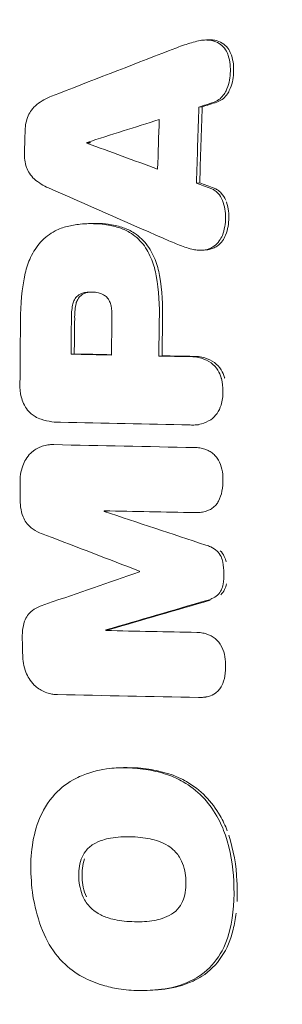
# Model space of a CAD drawing. Units: millimetres. Extents: x -2666 to 2665, y -2349 to 2353.
# Drawn here: x 949 to 959, y -23 to 13 of the extents above; entities that cross this region are included whole.
import ezdxf

# ---------------------------------------------------------------- set-up
doc = ezdxf.new("R2010")
doc.units = ezdxf.units.MM
doc.header["$LTSCALE"] = 20
doc.layers.add('2d', color=230, linetype='Continuous')

msp = doc.modelspace()

# ---------------------------------------------------------------- linework, layer by layer
at = {"layer": '2d', "lineweight": 0}
for p, q in [((955.842, 12.344), (955.961, 12.354)), ((955.681, 9.894), (955.8, 9.903)), ((955.681, 9.894), (955.681, 9.894)), ((954.23, 9.441), (954.23, 9.441)), ((951.582, 8.595), (951.582, 8.595)), ((951.582, 8.571), (951.701, 8.581)), ((951.583, 8.595), (951.702, 8.605)), ((954.17, 7.622), (954.17, 7.622)), ((955.59, 7.111), (955.71, 7.121)), ((951.422, 5.614), (951.542, 5.624)), ((955.827, 4.653), (955.946, 4.663)), ((951.001, 0.847), (951.12, 0.857)), ((951.001, 0.847), (951.001, 0.847)), ((952.482, 0.816), (952.482, 0.816)), ((954.214, 0.781), (954.333, 0.79)), ((954.214, 0.781), (954.214, 0.781)), ((955.539, -1.743), (955.659, -1.733)), ((950.219, -2.466), (950.339, -2.456)), ((952.214, -4.884), (952.215, -4.884)), ((952.214, -4.908), (952.215, -4.908)), ((952.215, -4.908), (952.334, -4.898)), ((955.687, -4.949), (955.807, -4.939)), ((952.279, -9.244), (952.399, -9.235)), ((952.28, -9.268), (952.399, -9.259)), ((952.28, -9.268), (952.28, -9.268)), ((955.811, -11.715), (955.93, -11.705)), ((952.547, -14.305), (952.666, -14.296)), ((954.065, -22.425), (954.185, -22.416))]:
    msp.add_line(p, q, dxfattribs=at)
for centre, major_axis, start_param, end_param in [((1096.052, 157.81), (152.378, 105.423), 3.264318, 3.510105), ((1096.085, -157.822), (152.378, -105.423), 2.773098, 3.018868)]:
    msp.add_ellipse(centre, major_axis=major_axis, ratio=0.978756, start_param=start_param, end_param=end_param, dxfattribs=at)
for points in [[(955.669, 12.317), (955.494, 12.278), (955.321, 12.228), (955.149, 12.167)], [(954.598, 11.964), (953.156, 11.404), (951.719, 10.846), (950.292, 10.29)], [(955.149, 12.167), (954.965, 12.102), (954.781, 12.034), (954.598, 11.964)], [(950.292, 10.29), (950.101, 10.22), (949.918, 10.117), (949.749, 9.985)], [(955.59, 7.111), (955.617, 8.04), (955.647, 8.968), (955.681, 9.894)], [(955.681, 9.894), (955.859, 9.951), (956.038, 10.008), (956.217, 10.066)], [(955.71, 7.121), (955.736, 8.05), (955.766, 8.977), (955.8, 9.903)], [(955.8, 9.903), (955.979, 9.961), (956.157, 10.018), (956.336, 10.075)], [(951.582, 8.595), (952.462, 8.876), (953.345, 9.158), (954.23, 9.44)], [(954.23, 9.441), (954.208, 8.835), (954.189, 8.229), (954.17, 7.622)], [(949.325, 9.047), (949.315, 8.771), (949.306, 8.495), (949.297, 8.219)], [(951.582, 8.571), (951.582, 8.579), (951.582, 8.587), (951.582, 8.595)], [(954.17, 7.622), (953.304, 7.939), (952.441, 8.255), (951.582, 8.571)], [(951.701, 8.581), (951.701, 8.589), (951.702, 8.597), (951.702, 8.605)], [(949.658, 7.261), (949.817, 7.123), (949.993, 7.013), (950.18, 6.935)], [(950.18, 6.935), (951.568, 6.321), (952.967, 5.706), (954.373, 5.089)], [(956.114, 6.915), (955.939, 6.98), (955.765, 7.046), (955.59, 7.111)], [(956.234, 6.924), (956.059, 6.99), (955.884, 7.055), (955.71, 7.121)], [(951.946, 5.634), (951.811, 5.638), (951.676, 5.635), (951.542, 5.624)], [(954.373, 5.089), (954.551, 5.011), (954.731, 4.936), (954.911, 4.863)], [(954.911, 4.863), (955.077, 4.795), (955.248, 4.738), (955.42, 4.692)], [(949.33, 3.815), (949.206, 3.246), (949.147, 2.662), (949.156, 2.077)], [(954.228, 2.064), (954.248, 2.619), (954.211, 3.174), (954.119, 3.716)], [(954.347, 2.074), (954.367, 2.629), (954.33, 3.183), (954.238, 3.726)], [(951.209, 2.954), (951.209, 2.954), (951.209, 2.954), (951.209, 2.954)], [(951.653, 3.114), (951.665, 3.116), (951.677, 3.118), (951.69, 3.119)], [(951.015, 2.142), (951.013, 2.311), (951.027, 2.479), (951.057, 2.645)], [(951.135, 2.152), (951.132, 2.321), (951.146, 2.489), (951.176, 2.654)], [(952.467, 2.616), (952.492, 2.491), (952.503, 2.364), (952.498, 2.236)], [(952.498, 2.236), (952.492, 1.761), (952.486, 1.288), (952.482, 0.816)], [(949.156, 2.077), (949.148, 1.417), (949.141, 0.76), (949.137, 0.107)], [(951.001, 0.847), (951.005, 1.277), (951.01, 1.709), (951.015, 2.142)], [(951.12, 0.857), (951.124, 1.287), (951.129, 1.719), (951.135, 2.152)], [(954.214, 0.781), (954.218, 1.207), (954.222, 1.635), (954.228, 2.064)], [(954.333, 0.79), (954.337, 1.217), (954.342, 1.645), (954.347, 2.074)], [(952.482, 0.816), (951.987, 0.826), (951.494, 0.837), (951.001, 0.847)], [(952.482, 0.828), (952.027, 0.838), (951.573, 0.847), (951.12, 0.857)], [(955.371, 0.757), (954.985, 0.765), (954.599, 0.773), (954.214, 0.781)], [(955.49, 0.767), (955.104, 0.775), (954.718, 0.782), (954.333, 0.79)], [(949.137, 0.107), (949.136, -0.01), (949.135, -0.127), (949.134, -0.244)], [(956.503, -0.045), (956.5, -0.036), (956.498, -0.028), (956.496, -0.019)], [(956.56, -0.519), (956.563, -0.358), (956.544, -0.199), (956.503, -0.045)], [(956.622, -0.035), (956.62, -0.027), (956.617, -0.018), (956.615, -0.009)], [(956.49, -1.015), (956.537, -0.855), (956.561, -0.688), (956.56, -0.519)], [(950.619, -1.646), (952.191, -1.679), (953.772, -1.712), (955.357, -1.744)], [(955.528, -2.57), (953.802, -2.535), (952.081, -2.499), (950.371, -2.464)], [(956.519, -3.365), (956.493, -3.245), (956.45, -3.131), (956.39, -3.027)], [(956.558, -3.734), (956.558, -3.61), (956.545, -3.486), (956.519, -3.365)], [(949.136, -3.865), (949.137, -4.045), (949.138, -4.225), (949.139, -4.405)], [(956.522, -4.165), (956.548, -4.024), (956.559, -3.879), (956.558, -3.734)], [(956.397, -4.531), (956.456, -4.419), (956.499, -4.296), (956.522, -4.165)], [(952.214, -4.884), (953.319, -4.907), (954.427, -4.93), (955.538, -4.952)], [(952.214, -4.908), (952.214, -4.9), (952.214, -4.892), (952.214, -4.884)], [(955.938, -6.142), (954.692, -5.73), (953.45, -5.318), (952.215, -4.908)], [(956.17, -4.789), (956.17, -4.789), (956.17, -4.789), (956.17, -4.789)], [(950.104, -5.783), (951.233, -6.219), (952.367, -6.656), (953.506, -7.094)], [(956.59, -7.169), (956.589, -7.035), (956.577, -6.901), (956.552, -6.768)], [(953.506, -7.114), (952.379, -7.505), (951.257, -7.895), (950.142, -8.283)], [(953.505, -7.094), (953.505, -7.1), (953.506, -7.107), (953.506, -7.114)], [(956.564, -7.568), (956.584, -7.437), (956.593, -7.304), (956.59, -7.169)], [(952.279, -9.244), (953.502, -8.887), (954.732, -8.527), (955.967, -8.167)], [(952.399, -9.235), (953.622, -8.877), (954.852, -8.518), (956.087, -8.158)], [(952.28, -9.268), (952.28, -9.26), (952.28, -9.252), (952.279, -9.244)], [(955.602, -9.337), (954.492, -9.314), (953.384, -9.291), (952.28, -9.268)], [(952.399, -9.259), (952.399, -9.251), (952.399, -9.243), (952.399, -9.235)], [(949.219, -9.62), (949.224, -9.8), (949.228, -9.981), (949.233, -10.161)], [(956.609, -10.134), (956.581, -10.014), (956.535, -9.9), (956.473, -9.796)], [(956.655, -10.502), (956.653, -10.379), (956.637, -10.255), (956.609, -10.134)], [(956.629, -10.932), (956.651, -10.792), (956.66, -10.647), (956.655, -10.502)], [(956.511, -11.298), (956.568, -11.186), (956.608, -11.063), (956.629, -10.932)], [(950.51, -11.612), (952.218, -11.647), (953.937, -11.683), (955.662, -11.718)], [(956.03, -11.678), (956.123, -11.653), (956.21, -11.612), (956.29, -11.555)], [(953.18, -14.288), (953.007, -14.279), (952.836, -14.282), (952.666, -14.296)], [(956.951, -18.446), (956.929, -17.884), (956.829, -17.316), (956.649, -16.763)], [(957.07, -18.437), (957.049, -17.874), (956.949, -17.306), (956.768, -16.754)], [(956.812, -20.223), (956.941, -19.659), (956.991, -19.06), (956.951, -18.446)], [(957.074, -19.19), (957.088, -18.942), (957.087, -18.691), (957.07, -18.437)], [(956.931, -20.213), (956.976, -20.017), (957.011, -19.817), (957.037, -19.614)], [(954.049, -19.878), (953.812, -19.917), (953.57, -19.933), (953.324, -19.926)], [(953.477, -22.442), (953.757, -22.449), (954.035, -22.435), (954.307, -22.4)], [(954.185, -22.416), (954.266, -22.409), (954.346, -22.401), (954.427, -22.391)]]:
    msp.add_open_spline(points, degree=3, dxfattribs=at)
for points, knots in [([(956.055, 12.342), (955.997, 12.348), (955.938, 12.35), (955.843, 12.345), (955.808, 12.342), (955.739, 12.332), (955.704, 12.325), (955.669, 12.317)], [0.0027128, 0.0027128, 0.0027128, 0.0027128, 0.2121374, 0.2121374, 0.3349609, 0.3349609, 0.4579965, 0.4579965, 0.4579965, 0.4579965]), ([(956.175, 12.351), (956.116, 12.358), (956.057, 12.359), (955.985, 12.356), (955.973, 12.355), (955.961, 12.354)], [0.0027128, 0.0027128, 0.0027128, 0.0027128, 0.2121374, 0.2121374, 0.2546649, 0.2546649, 0.2546649, 0.2546649]), ([(956.471, 12.185), (956.397, 12.239), (956.316, 12.28), (956.231, 12.307), (956.2, 12.316), (956.169, 12.324), (956.138, 12.33), (956.11, 12.336), (956.083, 12.339), (956.055, 12.342)], [0, 0, 0, 0, 0.3178183, 0.3178183, 0.3178183, 0.4321977, 0.4321977, 0.4321977, 0.5307435, 0.5307435, 0.5307435, 0.5307435]), ([(956.59, 12.195), (956.516, 12.249), (956.435, 12.289), (956.35, 12.316), (956.32, 12.326), (956.289, 12.334), (956.257, 12.34), (956.23, 12.345), (956.202, 12.349), (956.175, 12.351)], [0, 0, 0, 0, 0.3178175, 0.3178175, 0.3178175, 0.4321968, 0.4321968, 0.4321968, 0.5307425, 0.5307425, 0.5307425, 0.5307425]), ([(956.75, 11.778), (956.727, 11.853), (956.694, 11.923), (956.653, 11.987), (956.602, 12.065), (956.541, 12.132), (956.471, 12.185)], [0.0000045, 0.0000045, 0.0000045, 0.0000045, 0.2499707, 0.2499707, 0.2499707, 0.5565687, 0.5565687, 0.5565687, 0.5565687]), ([(956.87, 11.787), (956.846, 11.863), (956.813, 11.933), (956.772, 11.997), (956.722, 12.075), (956.66, 12.142), (956.59, 12.195)], [0, 0, 0, 0, 0.2499695, 0.2499695, 0.2499695, 0.5565673, 0.5565673, 0.5565673, 0.5565673]), ([(956.827, 11.122), (956.834, 11.232), (956.831, 11.342), (956.819, 11.45), (956.806, 11.562), (956.783, 11.672), (956.75, 11.778)], [0.0037503, 0.0037503, 0.0037503, 0.0037503, 0.3366762, 0.3366762, 0.3366762, 0.6847521, 0.6847521, 0.6847521, 0.6847521]), ([(956.946, 11.131), (956.953, 11.242), (956.951, 11.351), (956.939, 11.459), (956.926, 11.572), (956.903, 11.682), (956.87, 11.787)], [0.0037498, 0.0037498, 0.0037498, 0.0037498, 0.3366756, 0.3366756, 0.3366756, 0.684751, 0.684751, 0.684751, 0.684751]), ([(956.671, 10.489), (956.719, 10.589), (956.757, 10.696), (956.783, 10.805), (956.808, 10.909), (956.823, 11.016), (956.827, 11.122)], [0, 0, 0, 0, 0.3387933, 0.3387933, 0.3387933, 0.6597299, 0.6597299, 0.6597299, 0.6597299]), ([(956.79, 10.498), (956.839, 10.599), (956.876, 10.705), (956.903, 10.815), (956.928, 10.919), (956.942, 11.025), (956.946, 11.131)], [0, 0, 0, 0, 0.3387927, 0.3387927, 0.3387927, 0.6597293, 0.6597293, 0.6597293, 0.6597293]), ([(956.217, 10.066), (956.284, 10.088), (956.349, 10.121), (956.409, 10.165), (956.47, 10.209), (956.525, 10.262), (956.572, 10.324), (956.611, 10.374), (956.644, 10.429), (956.671, 10.489)], [0.0000011, 0.0000011, 0.0000011, 0.0000011, 0.2431495, 0.2431495, 0.2431495, 0.4858261, 0.4858261, 0.4858261, 0.6829311, 0.6829311, 0.6829311, 0.6829311]), ([(956.336, 10.075), (956.404, 10.098), (956.469, 10.131), (956.529, 10.175), (956.589, 10.219), (956.644, 10.272), (956.691, 10.334), (956.73, 10.384), (956.763, 10.439), (956.79, 10.498)], [0, 0, 0, 0, 0.2431506, 0.2431506, 0.2431506, 0.4858253, 0.4858253, 0.4858253, 0.6829301, 0.6829301, 0.6829301, 0.6829301]), ([(949.749, 9.985), (949.677, 9.928), (949.612, 9.859), (949.555, 9.781), (949.508, 9.717), (949.467, 9.648), (949.434, 9.573)], [0, 0, 0, 0, 0.300445, 0.300445, 0.300445, 0.547812, 0.547812, 0.547812, 0.547812]), ([(949.434, 9.573), (949.399, 9.488), (949.371, 9.399), (949.335, 9.222), (949.326, 9.134), (949.325, 9.047)], [0.0000003, 0.0000003, 0.0000003, 0.0000003, 0.2788261, 0.2788261, 0.5432961, 0.5432961, 0.5432961, 0.5432961]), ([(949.297, 8.219), (949.292, 8.13), (949.296, 8.04), (949.321, 7.861), (949.342, 7.771), (949.371, 7.686)], [0.0023471, 0.0023471, 0.0023471, 0.0023471, 0.2721869, 0.2721869, 0.5550242, 0.5550242, 0.5550242, 0.5550242]), ([(949.371, 7.686), (949.4, 7.609), (949.436, 7.536), (949.479, 7.47), (949.531, 7.391), (949.591, 7.321), (949.658, 7.261)], [0, 0, 0, 0, 0.2586511, 0.2586511, 0.2586511, 0.5654729, 0.5654729, 0.5654729, 0.5654729]), ([(956.54, 6.475), (956.502, 6.574), (956.446, 6.662), (956.335, 6.78), (956.288, 6.819), (956.198, 6.877), (956.157, 6.898), (956.114, 6.915)], [0.000004, 0.000004, 0.000004, 0.000004, 0.3320283, 0.3320283, 0.5387605, 0.5387605, 0.6995431, 0.6995431, 0.6995431, 0.6995431]), ([(956.66, 6.485), (956.621, 6.583), (956.565, 6.671), (956.455, 6.79), (956.408, 6.829), (956.318, 6.887), (956.276, 6.908), (956.234, 6.924)], [0, 0, 0, 0, 0.3320292, 0.3320292, 0.5387559, 0.5387559, 0.6995391, 0.6995391, 0.6995391, 0.6995391]), ([(956.655, 5.837), (956.658, 5.944), (956.65, 6.052), (956.632, 6.156), (956.613, 6.267), (956.582, 6.374), (956.541, 6.475)], [0.0008993, 0.0008993, 0.0008993, 0.0008993, 0.3247797, 0.3247797, 0.3247797, 0.6667487, 0.6667487, 0.6667487, 0.6667487]), ([(956.774, 5.846), (956.778, 5.954), (956.77, 6.061), (956.752, 6.166), (956.736, 6.254), (956.713, 6.34), (956.684, 6.422)], [0.0008986, 0.0008986, 0.0008986, 0.0008986, 0.324779, 0.324779, 0.324779, 0.5971809, 0.5971809, 0.5971809, 0.5971809]), ([(956.537, 5.196), (956.576, 5.299), (956.605, 5.407), (956.644, 5.622), (956.654, 5.729), (956.655, 5.837)], [0.0000004, 0.0000004, 0.0000004, 0.0000004, 0.3357178, 0.3357178, 0.6578426, 0.6578426, 0.6578426, 0.6578426]), ([(956.656, 5.206), (956.695, 5.309), (956.725, 5.416), (956.764, 5.632), (956.774, 5.739), (956.774, 5.846)], [0, 0, 0, 0, 0.3357171, 0.3357171, 0.6578422, 0.6578422, 0.6578422, 0.6578422]), ([(950.859, 5.523), (950.71, 5.488), (950.563, 5.433), (950.423, 5.36), (950.228, 5.258), (950.046, 5.121), (949.887, 4.952)], [0.000004, 0.000004, 0.000004, 0.000004, 0.540238, 0.540238, 0.540238, 1.291816, 1.291816, 1.291816, 1.291816]), ([(951.826, 5.624), (951.662, 5.63), (951.498, 5.624), (951.175, 5.589), (951.016, 5.562), (950.859, 5.523)], [0.001274, 0.001274, 0.001274, 0.001274, 0.584421, 0.584421, 1.151681, 1.151681, 1.151681, 1.151681]), ([(952.738, 5.484), (952.575, 5.534), (952.409, 5.571), (952.104, 5.613), (951.965, 5.623), (951.826, 5.624)], [0.000001, 0.000001, 0.000001, 0.000001, 0.601071, 0.601071, 1.096021, 1.096021, 1.096021, 1.096021]), ([(952.857, 5.494), (952.695, 5.544), (952.529, 5.58), (952.224, 5.623), (952.085, 5.633), (951.946, 5.634)], [0, 0, 0, 0, 0.60107, 0.60107, 1.09602, 1.09602, 1.09602, 1.09602]), ([(953.636, 4.875), (953.493, 5.05), (953.325, 5.195), (953.014, 5.383), (952.878, 5.443), (952.738, 5.484)], [0.000005, 0.000005, 0.000005, 0.000005, 0.739804, 0.739804, 1.256201, 1.256201, 1.256201, 1.256201]), ([(953.755, 4.884), (953.612, 5.059), (953.445, 5.204), (953.133, 5.392), (952.997, 5.452), (952.857, 5.494)], [0, 0, 0, 0, 0.739798, 0.739798, 1.256196, 1.256196, 1.256196, 1.256196]), ([(956.23, 4.796), (956.304, 4.849), (956.369, 4.915), (956.47, 5.054), (956.508, 5.122), (956.537, 5.196)], [0.0000019, 0.0000019, 0.0000019, 0.0000019, 0.2992066, 0.2992066, 0.5405643, 0.5405643, 0.5405643, 0.5405643]), ([(956.35, 4.806), (956.423, 4.859), (956.489, 4.924), (956.589, 5.063), (956.627, 5.132), (956.656, 5.206)], [0, 0, 0, 0, 0.2992044, 0.2992044, 0.5405624, 0.5405624, 0.5405624, 0.5405624]), ([(949.887, 4.952), (949.743, 4.785), (949.62, 4.596), (949.523, 4.388), (949.438, 4.207), (949.373, 4.015), (949.33, 3.815)], [0.000002, 0.000002, 0.000002, 0.000002, 0.70694, 0.70694, 0.70694, 1.322495, 1.322495, 1.322495, 1.322495]), ([(954.119, 3.716), (954.086, 3.919), (954.032, 4.115), (953.958, 4.3), (953.873, 4.509), (953.765, 4.702), (953.636, 4.875)], [0.000002, 0.000002, 0.000002, 0.000002, 0.621329, 0.621329, 0.621329, 1.321761, 1.321761, 1.321761, 1.321761]), ([(954.238, 3.726), (954.206, 3.928), (954.151, 4.125), (954.077, 4.31), (953.993, 4.519), (953.884, 4.712), (953.755, 4.884)], [0, 0, 0, 0, 0.621327, 0.621327, 0.621327, 1.321761, 1.321761, 1.321761, 1.321761]), ([(955.42, 4.692), (955.483, 4.674), (955.547, 4.662), (955.645, 4.652), (955.678, 4.65), (955.743, 4.649), (955.774, 4.649), (955.805, 4.652)], [0.0000001, 0.0000001, 0.0000001, 0.0000001, 0.2289157, 0.2289157, 0.3472768, 0.3472768, 0.457029, 0.457029, 0.457029, 0.457029]), ([(955.805, 4.652), (955.851, 4.654), (955.897, 4.661), (955.942, 4.671), (955.989, 4.681), (956.035, 4.696), (956.08, 4.715), (956.132, 4.737), (956.182, 4.764), (956.23, 4.796)], [0, 0, 0, 0, 0.162123, 0.162123, 0.162123, 0.3290202, 0.3290202, 0.3290202, 0.5224651, 0.5224651, 0.5224651, 0.5224651]), ([(955.946, 4.663), (955.985, 4.666), (956.023, 4.672), (956.061, 4.681), (956.108, 4.691), (956.154, 4.706), (956.199, 4.725), (956.251, 4.747), (956.302, 4.774), (956.35, 4.806)], [0.0258858, 0.0258858, 0.0258858, 0.0258858, 0.162123, 0.162123, 0.162123, 0.32902, 0.32902, 0.32902, 0.5224648, 0.5224648, 0.5224648, 0.5224648]), ([(951.057, 2.645), (951.066, 2.699), (951.083, 2.752), (951.105, 2.801), (951.132, 2.859), (951.167, 2.91), (951.209, 2.954)], [0, 0, 0, 0, 0.1669147, 0.1669147, 0.1669147, 0.3634164, 0.3634164, 0.3634164, 0.3634164]), ([(951.176, 2.654), (951.186, 2.709), (951.202, 2.762), (951.225, 2.811), (951.252, 2.868), (951.287, 2.92), (951.328, 2.964)], [0, 0, 0, 0, 0.1669138, 0.1669138, 0.1669138, 0.3634181, 0.3634181, 0.3634181, 0.3634181]), ([(951.209, 2.954), (951.261, 3.002), (951.319, 3.04), (951.381, 3.065), (951.408, 3.077), (951.436, 3.086), (951.464, 3.093), (951.487, 3.098), (951.51, 3.102), (951.533, 3.104)], [0.0000015, 0.0000015, 0.0000015, 0.0000015, 0.2327373, 0.2327373, 0.2327373, 0.3346249, 0.3346249, 0.3346249, 0.4175881, 0.4175881, 0.4175881, 0.4175881]), ([(951.328, 2.964), (951.38, 3.012), (951.438, 3.049), (951.5, 3.075), (951.528, 3.087), (951.555, 3.096), (951.584, 3.102), (951.606, 3.108), (951.629, 3.112), (951.653, 3.114)], [0, 0, 0, 0, 0.2327355, 0.2327355, 0.2327355, 0.3346225, 0.3346225, 0.3346225, 0.4172299, 0.4172299, 0.4172299, 0.4172299]), ([(951.533, 3.104), (951.576, 3.111), (951.62, 3.115), (951.663, 3.118), (951.703, 3.12), (951.743, 3.121), (951.784, 3.119)], [0, 0, 0, 0, 0.1538479, 0.1538479, 0.1538479, 0.2969116, 0.2969116, 0.2969116, 0.2969116]), ([(951.784, 3.119), (951.82, 3.119), (951.856, 3.117), (951.892, 3.112), (951.928, 3.108), (951.965, 3.102), (952.001, 3.095)], [0.0001257, 0.0001257, 0.0001257, 0.0001257, 0.1283819, 0.1283819, 0.1283819, 0.259126, 0.259126, 0.259126, 0.259126]), ([(952.001, 3.095), (952.031, 3.089), (952.06, 3.081), (952.089, 3.07), (952.125, 3.057), (952.16, 3.041), (952.194, 3.02), (952.235, 2.996), (952.273, 2.966), (952.308, 2.931)], [0, 0, 0, 0, 0.1078988, 0.1078988, 0.1078988, 0.2429545, 0.2429545, 0.2429545, 0.4058292, 0.4058292, 0.4058292, 0.4058292]), ([(952.308, 2.931), (952.35, 2.886), (952.386, 2.834), (952.414, 2.775), (952.438, 2.725), (952.456, 2.672), (952.467, 2.616)], [0.0000012, 0.0000012, 0.0000012, 0.0000012, 0.2027438, 0.2027438, 0.2027438, 0.3761196, 0.3761196, 0.3761196, 0.3761196]), ([(956.124, 0.532), (956.014, 0.606), (955.896, 0.663), (955.773, 0.701), (955.699, 0.724), (955.624, 0.74), (955.548, 0.749), (955.489, 0.756), (955.43, 0.758), (955.371, 0.757)], [0.0000015, 0.0000015, 0.0000015, 0.0000015, 0.4474415, 0.4474415, 0.4474415, 0.7171231, 0.7171231, 0.7171231, 0.9260205, 0.9260205, 0.9260205, 0.9260205]), ([(956.244, 0.542), (956.134, 0.616), (956.015, 0.672), (955.893, 0.71), (955.819, 0.733), (955.743, 0.749), (955.667, 0.758), (955.608, 0.765), (955.549, 0.768), (955.49, 0.767)], [0, 0, 0, 0, 0.4474408, 0.4474408, 0.4474408, 0.717121, 0.717121, 0.717121, 0.926019, 0.926019, 0.926019, 0.926019]), ([(956.496, -0.019), (956.468, 0.081), (956.426, 0.175), (956.306, 0.369), (956.221, 0.461), (956.124, 0.532)], [0.0000037, 0.0000037, 0.0000037, 0.0000037, 0.3150989, 0.3150989, 0.7166603, 0.7166603, 0.7166603, 0.7166603]), ([(956.615, -0.009), (956.587, 0.091), (956.546, 0.185), (956.425, 0.379), (956.341, 0.47), (956.244, 0.542)], [0, 0, 0, 0, 0.3150959, 0.3150959, 0.7166565, 0.7166565, 0.7166565, 0.7166565]), ([(949.134, -0.244), (949.125, -0.403), (949.14, -0.562), (949.202, -0.799), (949.232, -0.881), (949.309, -1.047), (949.358, -1.129), (949.414, -1.204)], [0.026101, 0.026101, 0.026101, 0.026101, 0.503121, 0.503121, 0.769303, 0.769303, 1.067286, 1.067286, 1.067286, 1.067286]), ([(956.113, -1.55), (956.2, -1.489), (956.278, -1.412), (956.407, -1.23), (956.457, -1.127), (956.49, -1.015)], [0.0000024, 0.0000024, 0.0000024, 0.0000024, 0.3595251, 0.3595251, 0.718119, 0.718119, 0.718119, 0.718119]), ([(949.414, -1.204), (949.496, -1.298), (949.589, -1.377), (949.691, -1.437), (949.762, -1.479), (949.836, -1.512), (949.913, -1.536)], [0.0000022, 0.0000022, 0.0000022, 0.0000022, 0.4029532, 0.4029532, 0.4029532, 0.6828816, 0.6828816, 0.6828816, 0.6828816]), ([(949.913, -1.536), (950.04, -1.577), (950.169, -1.606), (950.406, -1.64), (950.513, -1.647), (950.619, -1.646)], [0.0000005, 0.0000005, 0.0000005, 0.0000005, 0.467135, 0.467135, 0.8476287, 0.8476287, 0.8476287, 0.8476287]), ([(955.357, -1.744), (955.418, -1.748), (955.479, -1.748), (955.54, -1.743), (955.619, -1.736), (955.698, -1.722), (955.775, -1.7), (955.893, -1.667), (956.006, -1.617), (956.113, -1.55)], [0.0103324, 0.0103324, 0.0103324, 0.0103324, 0.2260146, 0.2260146, 0.2260146, 0.5073416, 0.5073416, 0.5073416, 0.9374256, 0.9374256, 0.9374256, 0.9374256]), ([(950.371, -2.464), (950.318, -2.461), (950.265, -2.462), (950.212, -2.466), (950.14, -2.473), (950.068, -2.486), (949.998, -2.507), (949.869, -2.544), (949.746, -2.605), (949.634, -2.687), (949.597, -2.715), (949.56, -2.745), (949.526, -2.778)], [0.014164, 0.014164, 0.014164, 0.014164, 0.203166, 0.203166, 0.203166, 0.463296, 0.463296, 0.463296, 0.93971, 0.93971, 0.93971, 1.100365, 1.100365, 1.100365, 1.100365]), ([(949.526, -2.778), (949.458, -2.844), (949.398, -2.92), (949.347, -3.004), (949.303, -3.077), (949.265, -3.155), (949.236, -3.238)], [0, 0, 0, 0, 0.3168144, 0.3168144, 0.3168144, 0.5916966, 0.5916966, 0.5916966, 0.5916966]), ([(955.898, -2.627), (955.838, -2.607), (955.776, -2.592), (955.714, -2.583), (955.682, -2.578), (955.65, -2.574), (955.618, -2.572), (955.588, -2.57), (955.558, -2.569), (955.528, -2.57)], [0, 0, 0, 0, 0.219555, 0.219555, 0.219555, 0.3333909, 0.3333909, 0.3333909, 0.4395455, 0.4395455, 0.4395455, 0.4395455]), ([(956.161, -2.765), (956.116, -2.731), (956.069, -2.702), (956.019, -2.677), (955.98, -2.657), (955.939, -2.641), (955.898, -2.627)], [0, 0, 0, 0, 0.1868428, 0.1868428, 0.1868428, 0.3371485, 0.3371485, 0.3371485, 0.3371485]), ([(956.39, -3.027), (956.363, -2.979), (956.331, -2.935), (956.297, -2.894), (956.256, -2.846), (956.21, -2.803), (956.161, -2.765)], [0, 0, 0, 0, 0.1701015, 0.1701015, 0.1701015, 0.3728812, 0.3728812, 0.3728812, 0.3728812]), ([(949.236, -3.238), (949.201, -3.339), (949.174, -3.443), (949.141, -3.654), (949.134, -3.759), (949.136, -3.865)], [0.0000004, 0.0000004, 0.0000004, 0.0000004, 0.3310132, 0.3310132, 0.6496706, 0.6496706, 0.6496706, 0.6496706]), ([(949.139, -4.405), (949.135, -4.52), (949.142, -4.636), (949.159, -4.751), (949.177, -4.873), (949.207, -4.992), (949.248, -5.107)], [0.005766, 0.005766, 0.005766, 0.005766, 0.3543726, 0.3543726, 0.3543726, 0.7228101, 0.7228101, 0.7228101, 0.7228101]), ([(956.17, -4.789), (956.219, -4.754), (956.265, -4.712), (956.305, -4.664), (956.34, -4.623), (956.37, -4.579), (956.397, -4.531)], [0, 0, 0, 0, 0.2078846, 0.2078846, 0.2078846, 0.3831573, 0.3831573, 0.3831573, 0.3831573]), ([(955.538, -4.952), (955.6, -4.954), (955.661, -4.952), (955.722, -4.946), (955.784, -4.939), (955.847, -4.927), (955.908, -4.911)], [0.0006481, 0.0006481, 0.0006481, 0.0006481, 0.2172733, 0.2172733, 0.2172733, 0.4410749, 0.4410749, 0.4410749, 0.4410749]), ([(955.908, -4.911), (955.951, -4.9), (955.992, -4.885), (956.033, -4.867), (956.081, -4.846), (956.126, -4.82), (956.17, -4.789)], [0, 0, 0, 0, 0.1561075, 0.1561075, 0.1561075, 0.3387884, 0.3387884, 0.3387884, 0.3387884]), ([(949.248, -5.107), (949.276, -5.179), (949.312, -5.246), (949.355, -5.308), (949.409, -5.385), (949.472, -5.452), (949.543, -5.507)], [0.0000015, 0.0000015, 0.0000015, 0.0000015, 0.2345546, 0.2345546, 0.2345546, 0.5284763, 0.5284763, 0.5284763, 0.5284763]), ([(949.543, -5.507), (949.641, -5.58), (949.745, -5.641), (949.852, -5.691), (949.935, -5.729), (950.019, -5.759), (950.104, -5.783)], [0, 0, 0, 0, 0.4046691, 0.4046691, 0.4046691, 0.7140608, 0.7140608, 0.7140608, 0.7140608]), ([(956.341, -6.357), (956.271, -6.296), (956.195, -6.246), (956.115, -6.207), (956.058, -6.179), (955.998, -6.157), (955.938, -6.142)], [0, 0, 0, 0, 0.2995183, 0.2995183, 0.2995183, 0.5156866, 0.5156866, 0.5156866, 0.5156866]), ([(956.552, -6.768), (956.541, -6.696), (956.519, -6.627), (956.45, -6.484), (956.4, -6.414), (956.341, -6.357)], [0.0000018, 0.0000018, 0.0000018, 0.0000018, 0.2178639, 0.2178639, 0.4818686, 0.4818686, 0.4818686, 0.4818686]), ([(956.672, -6.758), (956.66, -6.686), (956.638, -6.617), (956.57, -6.474), (956.52, -6.405), (956.461, -6.347)], [0, 0, 0, 0, 0.2178622, 0.2178622, 0.4818667, 0.4818667, 0.4818667, 0.4818667]), ([(956.365, -7.968), (956.42, -7.915), (956.466, -7.851), (956.532, -7.713), (956.553, -7.642), (956.564, -7.568)], [0.0000022, 0.0000022, 0.0000022, 0.0000022, 0.2608209, 0.2608209, 0.490689, 0.490689, 0.490689, 0.490689]), ([(956.484, -7.958), (956.539, -7.905), (956.585, -7.841), (956.651, -7.703), (956.673, -7.632), (956.683, -7.558)], [0, 0, 0, 0, 0.260821, 0.260821, 0.4906868, 0.4906868, 0.4906868, 0.4906868]), ([(950.142, -8.283), (950.052, -8.306), (949.964, -8.336), (949.879, -8.373), (949.778, -8.417), (949.681, -8.472), (949.589, -8.536)], [0, 0, 0, 0, 0.333908, 0.333908, 0.333908, 0.7290428, 0.7290428, 0.7290428, 0.7290428]), ([(955.967, -8.167), (956.032, -8.152), (956.096, -8.13), (956.157, -8.101), (956.231, -8.066), (956.3, -8.022), (956.365, -7.968)], [0, 0, 0, 0, 0.2378747, 0.2378747, 0.2378747, 0.5257764, 0.5257764, 0.5257764, 0.5257764]), ([(949.589, -8.536), (949.521, -8.587), (949.461, -8.65), (949.41, -8.723), (949.368, -8.784), (949.333, -8.851), (949.306, -8.924)], [0.0000011, 0.0000011, 0.0000011, 0.0000011, 0.297819, 0.297819, 0.297819, 0.5446697, 0.5446697, 0.5446697, 0.5446697]), ([(949.306, -8.924), (949.271, -9.035), (949.245, -9.151), (949.217, -9.386), (949.213, -9.503), (949.219, -9.62)], [0.0000006, 0.0000006, 0.0000006, 0.0000006, 0.3710492, 0.3710492, 0.7270791, 0.7270791, 0.7270791, 0.7270791]), ([(955.973, -9.397), (955.907, -9.376), (955.84, -9.36), (955.773, -9.35), (955.716, -9.342), (955.659, -9.337), (955.602, -9.337)], [0, 0, 0, 0, 0.2376744, 0.2376744, 0.2376744, 0.4385224, 0.4385224, 0.4385224, 0.4385224]), ([(956.239, -9.535), (956.193, -9.501), (956.145, -9.472), (956.095, -9.447), (956.055, -9.427), (956.015, -9.41), (955.973, -9.397)], [0, 0, 0, 0, 0.1857784, 0.1857784, 0.1857784, 0.3344376, 0.3344376, 0.3344376, 0.3344376]), ([(956.473, -9.796), (956.445, -9.749), (956.413, -9.705), (956.378, -9.664), (956.336, -9.616), (956.289, -9.572), (956.239, -9.535)], [0, 0, 0, 0, 0.167737, 0.167737, 0.167737, 0.369394, 0.369394, 0.369394, 0.369394]), ([(949.233, -10.161), (949.234, -10.265), (949.244, -10.369), (949.283, -10.581), (949.313, -10.687), (949.352, -10.79)], [0.0018975, 0.0018975, 0.0018975, 0.0018975, 0.3177095, 0.3177095, 0.6486408, 0.6486408, 0.6486408, 0.6486408]), ([(949.352, -10.79), (949.383, -10.873), (949.422, -10.952), (949.468, -11.026), (949.522, -11.113), (949.585, -11.192), (949.656, -11.262)], [0, 0, 0, 0, 0.2656754, 0.2656754, 0.2656754, 0.5791092, 0.5791092, 0.5791092, 0.5791092]), ([(949.656, -11.262), (949.762, -11.364), (949.881, -11.445), (950.007, -11.503), (950.077, -11.535), (950.148, -11.56), (950.22, -11.578), (950.272, -11.591), (950.325, -11.6), (950.378, -11.606), (950.422, -11.61), (950.466, -11.612), (950.51, -11.612)], [0.000004, 0.000004, 0.000004, 0.000004, 0.46781, 0.46781, 0.46781, 0.725529, 0.725529, 0.725529, 0.914013, 0.914013, 0.914013, 1.071151, 1.071151, 1.071151, 1.071151]), ([(956.29, -11.555), (956.338, -11.52), (956.382, -11.478), (956.422, -11.431), (956.455, -11.39), (956.485, -11.346), (956.511, -11.298)], [0, 0, 0, 0, 0.2103944, 0.2103944, 0.2103944, 0.3896667, 0.3896667, 0.3896667, 0.3896667]), ([(955.662, -11.718), (955.722, -11.72), (955.783, -11.718), (955.842, -11.712), (955.906, -11.705), (955.969, -11.694), (956.03, -11.678)], [0.0006484, 0.0006484, 0.0006484, 0.0006484, 0.2146659, 0.2146659, 0.2146659, 0.4427666, 0.4427666, 0.4427666, 0.4427666]), ([(953.061, -14.297), (952.845, -14.287), (952.631, -14.294), (952.42, -14.318), (952.086, -14.356), (951.76, -14.438), (951.45, -14.56), (951.358, -14.596), (951.268, -14.635), (951.18, -14.678)], [0.013055, 0.013055, 0.013055, 0.013055, 0.778346, 0.778346, 0.778346, 1.994278, 1.994278, 1.994278, 2.352822, 2.352822, 2.352822, 2.352822]), ([(954.546, -14.551), (954.306, -14.47), (954.063, -14.408), (953.691, -14.344), (953.562, -14.327), (953.309, -14.304), (953.184, -14.298), (953.061, -14.297)], [0.000002, 0.000002, 0.000002, 0.000002, 0.860521, 0.860521, 1.316166, 1.316166, 1.757342, 1.757342, 1.757342, 1.757342]), ([(954.665, -14.541), (954.425, -14.46), (954.182, -14.398), (953.81, -14.334), (953.681, -14.317), (953.428, -14.295), (953.304, -14.289), (953.18, -14.288)], [0, 0, 0, 0, 0.86052, 0.86052, 1.316164, 1.316164, 1.75734, 1.75734, 1.75734, 1.75734]), ([(951.18, -14.678), (950.895, -14.822), (950.636, -15.017), (950.157, -15.536), (949.951, -15.871), (949.811, -16.249)], [0.000018, 0.000018, 0.000018, 0.000018, 1.161515, 1.161515, 2.501749, 2.501749, 2.501749, 2.501749]), ([(955.804, -15.346), (955.59, -15.132), (955.353, -14.95), (955.103, -14.805), (954.922, -14.701), (954.736, -14.616), (954.546, -14.551)], [0.000006, 0.000006, 0.000006, 0.000006, 0.945654, 0.945654, 0.945654, 1.627337, 1.627337, 1.627337, 1.627337]), ([(955.924, -15.337), (955.709, -15.122), (955.473, -14.941), (955.222, -14.796), (955.042, -14.691), (954.855, -14.606), (954.665, -14.541)], [0, 0, 0, 0, 0.945646, 0.945646, 0.945646, 1.627331, 1.627331, 1.627331, 1.627331]), ([(956.649, -16.763), (956.569, -16.518), (956.464, -16.282), (956.336, -16.059), (956.186, -15.797), (956.007, -15.558), (955.804, -15.346)], [0.000002, 0.000002, 0.000002, 0.000002, 0.774494, 0.774494, 0.774494, 1.683972, 1.683972, 1.683972, 1.683972]), ([(956.715, -16.6), (956.643, -16.41), (956.557, -16.225), (956.456, -16.049), (956.306, -15.787), (956.127, -15.548), (955.924, -15.337)], [0.162658, 0.162658, 0.162658, 0.162658, 0.774492, 0.774492, 0.774492, 1.68397, 1.68397, 1.68397, 1.68397]), ([(949.811, -16.248), (949.695, -16.571), (949.613, -16.912), (949.568, -17.265), (949.526, -17.6), (949.518, -17.944), (949.545, -18.291)], [0.000007, 0.000007, 0.000007, 0.000007, 1.137661, 1.137661, 1.137661, 2.214216, 2.214216, 2.214216, 2.214216]), ([(951.818, -17.091), (951.926, -17.027), (952.041, -16.975), (952.161, -16.935), (952.253, -16.904), (952.349, -16.881), (952.446, -16.865)], [0, 0, 0, 0, 0.4622069, 0.4622069, 0.4622069, 0.8209128, 0.8209128, 0.8209128, 0.8209128]), ([(952.446, -16.865), (952.572, -16.845), (952.699, -16.831), (952.827, -16.823), (952.939, -16.816), (953.052, -16.815), (953.166, -16.818)], [0, 0, 0, 0, 0.4625433, 0.4625433, 0.4625433, 0.867211, 0.867211, 0.867211, 0.867211]), ([(953.166, -16.818), (953.291, -16.82), (953.416, -16.827), (953.542, -16.84), (953.661, -16.853), (953.779, -16.871), (953.898, -16.895)], [0.0005648, 0.0005648, 0.0005648, 0.0005648, 0.4464558, 0.4464558, 0.4464558, 0.8650345, 0.8650345, 0.8650345, 0.8650345]), ([(953.898, -16.895), (953.998, -16.914), (954.098, -16.941), (954.198, -16.977), (954.318, -17.021), (954.436, -17.077), (954.55, -17.145)], [0, 0, 0, 0, 0.3554496, 0.3554496, 0.3554496, 0.7873401, 0.7873401, 0.7873401, 0.7873401]), ([(951.376, -17.634), (951.415, -17.53), (951.468, -17.435), (951.532, -17.35), (951.612, -17.245), (951.709, -17.157), (951.818, -17.091)], [0.0000015, 0.0000015, 0.0000015, 0.0000015, 0.3731529, 0.3731529, 0.3731529, 0.8397001, 0.8397001, 0.8397001, 0.8397001]), ([(954.55, -17.145), (954.634, -17.196), (954.712, -17.258), (954.784, -17.331), (954.84, -17.388), (954.892, -17.451), (954.938, -17.519), (954.977, -17.578), (955.013, -17.641), (955.043, -17.706)], [0.000001, 0.000001, 0.000001, 0.000001, 0.3158636, 0.3158636, 0.3158636, 0.5644941, 0.5644941, 0.5644941, 0.7809586, 0.7809586, 0.7809586, 0.7809586]), ([(951.288, -18.329), (951.28, -18.21), (951.283, -18.093), (951.312, -17.859), (951.338, -17.744), (951.376, -17.635)], [0.0034117, 0.0034117, 0.0034117, 0.0034117, 0.3704827, 0.3704827, 0.7553334, 0.7553334, 0.7553334, 0.7553334]), ([(951.408, -18.319), (951.399, -18.2), (951.402, -18.083), (951.431, -17.85), (951.458, -17.734), (951.496, -17.625)], [0.0034109, 0.0034109, 0.0034109, 0.0034109, 0.3704823, 0.3704823, 0.7553326, 0.7553326, 0.7553326, 0.7553326]), ([(955.043, -17.707), (955.094, -17.822), (955.132, -17.942), (955.183, -18.18), (955.197, -18.295), (955.199, -18.41)], [0.0000008, 0.0000008, 0.0000008, 0.0000008, 0.378476, 0.378476, 0.7354218, 0.7354218, 0.7354218, 0.7354218]), ([(949.545, -18.291), (949.557, -18.657), (949.605, -19.025), (949.69, -19.389), (949.779, -19.775), (949.908, -20.154), (950.076, -20.518)], [0.01054, 0.01054, 0.01054, 0.01054, 1.147211, 1.147211, 1.147211, 2.349663, 2.349663, 2.349663, 2.349663]), ([(951.448, -19.03), (951.398, -18.915), (951.359, -18.796), (951.307, -18.559), (951.292, -18.443), (951.288, -18.329)], [0.0000008, 0.0000008, 0.0000008, 0.0000008, 0.3767641, 0.3767641, 0.7340471, 0.7340471, 0.7340471, 0.7340471]), ([(951.568, -19.02), (951.517, -18.905), (951.478, -18.786), (951.426, -18.55), (951.411, -18.434), (951.408, -18.319)], [0, 0, 0, 0, 0.376763, 0.376763, 0.7340463, 0.7340463, 0.7340463, 0.7340463]), ([(955.199, -18.41), (955.208, -18.529), (955.206, -18.647), (955.192, -18.762), (955.177, -18.882), (955.151, -18.997), (955.114, -19.106)], [0.0041719, 0.0041719, 0.0041719, 0.0041719, 0.3729068, 0.3729068, 0.3729068, 0.7585585, 0.7585585, 0.7585585, 0.7585585]), ([(951.947, -19.594), (951.867, -19.546), (951.791, -19.487), (951.722, -19.418), (951.662, -19.359), (951.607, -19.294), (951.559, -19.223), (951.517, -19.162), (951.48, -19.097), (951.448, -19.03)], [0, 0, 0, 0, 0.301616, 0.301616, 0.301616, 0.561642, 0.561642, 0.561642, 0.785294, 0.785294, 0.785294, 0.785294]), ([(955.114, -19.106), (955.075, -19.212), (955.023, -19.308), (954.96, -19.393), (954.881, -19.498), (954.785, -19.586), (954.677, -19.651)], [0.0000017, 0.0000017, 0.0000017, 0.0000017, 0.3758854, 0.3758854, 0.3758854, 0.8413629, 0.8413629, 0.8413629, 0.8413629]), ([(952.599, -19.848), (952.508, -19.831), (952.417, -19.806), (952.327, -19.775), (952.197, -19.729), (952.07, -19.669), (951.947, -19.594)], [0.0000011, 0.0000011, 0.0000011, 0.0000011, 0.3217342, 0.3217342, 0.3217342, 0.7872069, 0.7872069, 0.7872069, 0.7872069]), ([(954.677, -19.651), (954.569, -19.717), (954.454, -19.77), (954.334, -19.81), (954.242, -19.84), (954.146, -19.863), (954.049, -19.878)], [0, 0, 0, 0, 0.4657595, 0.4657595, 0.4657595, 0.8242583, 0.8242583, 0.8242583, 0.8242583]), ([(953.324, -19.926), (953.199, -19.925), (953.073, -19.917), (952.946, -19.903), (952.83, -19.89), (952.715, -19.872), (952.599, -19.848)], [0.0008781, 0.0008781, 0.0008781, 0.0008781, 0.4499975, 0.4499975, 0.4499975, 0.8593898, 0.8593898, 0.8593898, 0.8593898]), ([(950.076, -20.518), (950.238, -20.847), (950.45, -21.146), (950.921, -21.623), (951.164, -21.806), (951.423, -21.947)], [0.000009, 0.000009, 0.000009, 0.000009, 1.101572, 1.101572, 2.058407, 2.058407, 2.058407, 2.058407]), ([(955.667, -21.933), (955.949, -21.75), (956.195, -21.506), (956.585, -20.925), (956.729, -20.59), (956.812, -20.223)], [0.000022, 0.000022, 0.000022, 0.000022, 1.248399, 1.248399, 2.485018, 2.485018, 2.485018, 2.485018]), ([(955.786, -21.924), (956.068, -21.74), (956.314, -21.497), (956.705, -20.915), (956.849, -20.58), (956.931, -20.213)], [0, 0, 0, 0, 1.248401, 1.248401, 2.484996, 2.484996, 2.484996, 2.484996]), ([(951.423, -21.947), (951.665, -22.071), (951.912, -22.172), (952.353, -22.308), (952.545, -22.354), (952.862, -22.406), (952.987, -22.421), (953.234, -22.44), (953.356, -22.444), (953.477, -22.442)], [0.000002, 0.000002, 0.000002, 0.000002, 0.888685, 0.888685, 1.567883, 1.567883, 2.010282, 2.010282, 2.445399, 2.445399, 2.445399, 2.445399]), ([(954.307, -22.4), (954.671, -22.359), (955.02, -22.26), (955.455, -22.055), (955.562, -21.997), (955.667, -21.933)], [0.000008, 0.000008, 0.000008, 0.000008, 1.332573, 1.332573, 1.787216, 1.787216, 1.787216, 1.787216]), ([(954.427, -22.391), (954.79, -22.349), (955.139, -22.25), (955.574, -22.046), (955.682, -21.988), (955.786, -21.924)], [0, 0, 0, 0, 1.332582, 1.332582, 1.787208, 1.787208, 1.787208, 1.787208])]:
    msp.add_open_spline(points, degree=3, knots=knots, dxfattribs=at)

doc.saveas('drawing.dxf')
